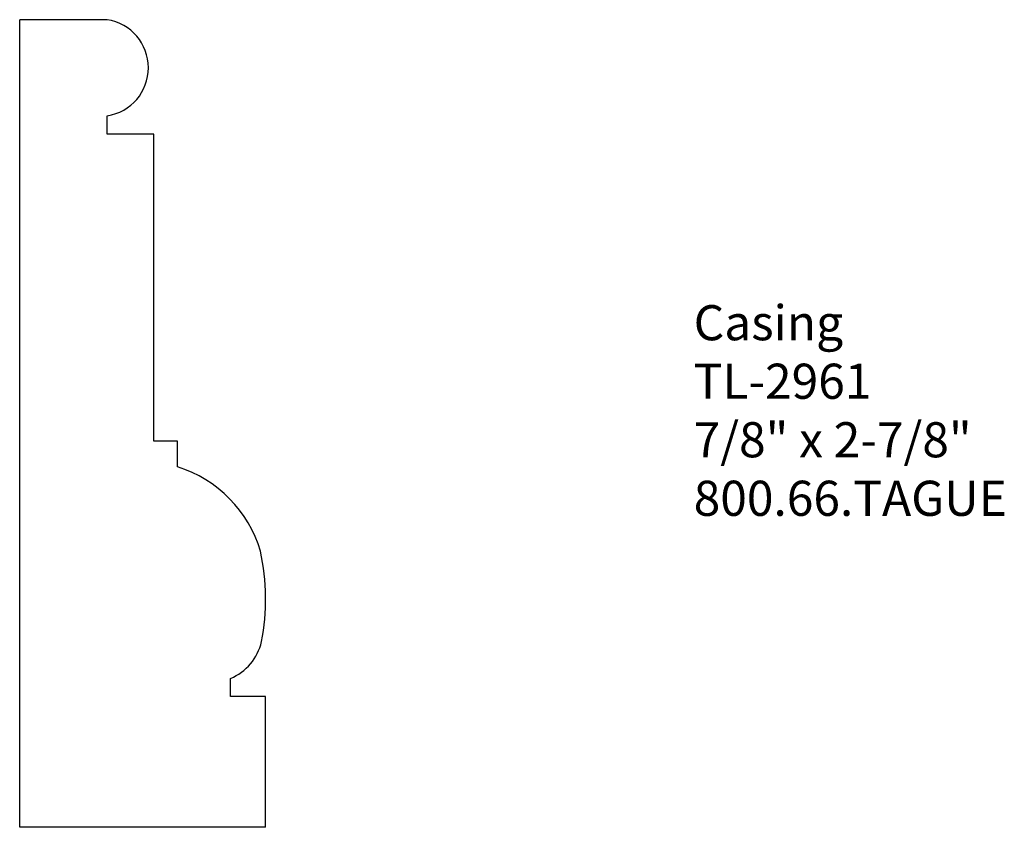
# Model space of a CAD drawing. Units: inches. Extents: x 0 to 3.5, y 0 to 2.88.
import ezdxf

# ---------------------------------------------------------------- set-up
doc = ezdxf.new("R2010")
doc.units = ezdxf.units.IN
doc.header["$MEASUREMENT"] = 0
doc.layers.add('Profile', color=7, linetype='Continuous')
doc.styles.get("Standard").update_dxf_attribs({"font": 'ARIAL.TTF'})

msp = doc.modelspace()

# ---------------------------------------------------------------- linework, layer by layer
at = {"layer": 'Profile'}
for p, q in [((0.3116, 2.875), (0, 2.875)), ((0, 0), (0, 2.875)), ((0.3116, 2.4671), (0.3116, 2.5329)), ((0.4772, 2.4671), (0.3116, 2.4671)), ((0.4772, 1.3748), (0.4772, 2.4671)), ((0.5619, 1.3748), (0.4772, 1.3748)), ((0.5619, 1.2831), (0.5619, 1.3748)), ((0.75, 0.4655), (0.75, 0.5302)), ((0.875, 0.4655), (0.75, 0.4655)), ((0.875, 0), (0.875, 0.4655)), ((0.875, 0), (0, 0))]:
    msp.add_line(p, q, dxfattribs=at)
for centre, radius, start, end in [((0.285, 2.704), 0.1731, 278.8603, 81.1397), ((0.4259, 0.8546), 0.4496, 16.574, 72.3854), ((0.0736, 0.8126), 0.8014, 349.0913, 12.264), ((0.6791, 0.7022), 0.1861, 292.3919, 347.1999)]:
    msp.add_arc(centre, radius, start, end, dxfattribs=at)

# ---------------------------------------------------------------- texts
at = {"insert": (2.3983, 1.8588), "char_height": 0.125, "width": 3.1939, "attachment_point": 1}
msp.add_mtext('Casing\\PTL-2961\\P7/8" x 2-7/8"\\P800.66.TAGUE', dxfattribs=at)

doc.saveas('drawing.dxf')
